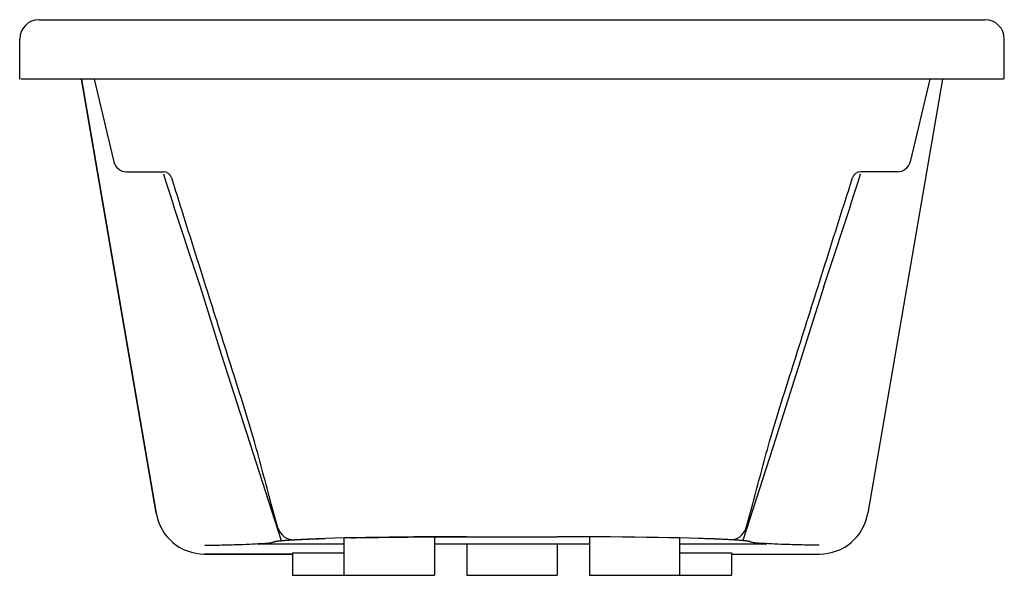
# Model space of a CAD drawing. Units: inches. Extents: x 24 to 786, y 28 to 458.
import ezdxf

# ---------------------------------------------------------------- set-up
doc = ezdxf.new("R2010")
doc.units = ezdxf.units.IN
doc.header["$MEASUREMENT"] = 0
for name, color, linetype in [('$0$␁\u24300', 7, 'Continuous'), ('$0$㌰彟偟呒䅟䱌䍟剕䕖S섀㿰1', 7, 'Continuous'), ('$0$㘰彟偟呒䅟䱌卟剕卆', 7, 'Continuous')]:
    doc.layers.add(name, color=color, linetype=linetype)

msp = doc.modelspace()

# ---------------------------------------------------------------- linework, layer by layer
at = {"layer": '$0$␁\u24300', "color": 7, "linetype": 'Continuous'}
for p, q in [((106.74, 340.45), (135.31, 340.45)), ((119.23, 340.45), (119.26, 340.45)), ((703.21, 340.45), (674.64, 340.45)), ((690.72, 340.45), (690.7, 340.45))]:
    msp.add_line(p, q, dxfattribs=at)
for centre, radius, start, end in [((3582.73, 1417.79), 3612.38, 197.37644, 198.83406), ((135.31, 334.1), 6.35, 17.45045, 90), ((3582.73, 1417.79), 3607.38, 197.45045, 197.79818), ((-2772.77, 1417.79), 3612.38, 341.16594, 342.62356), ((-2772.77, 1417.79), 3607.38, 342.20182, 342.54955), ((674.64, 334.1), 6.35, 90, 162.54955)]:
    msp.add_arc(centre, radius, start, end, dxfattribs=at)
for points, start_tangent, end_tangent in [([(218.64, 83.43), (205.67, 131.56), (188.76, 186.29), (169.48, 247.38), (148, 315.13)], (-0.261611, 0.965173), (-0.302153, 0.95326)), ([(591.31, 83.43), (604.29, 131.56), (621.2, 186.29), (640.48, 247.38), (661.96, 315.13)], (0.261611, 0.965173), (0.302153, 0.95326))]:
    msp.add_spline(points, degree=3, dxfattribs=dict(at, start_tangent=start_tangent, end_tangent=end_tangent))
for points, knots in [([(167.33, 51.36), (171.6, 51.43), (179.59, 51.5), (191.12, 51.84), (201.38, 52.17), (209.96, 52.64), (216, 52.98), (219, 53.52), (219.95, 53.74)], [2.541018, 2.541018, 2.541018, 2.541018, 15.349763, 26.530523, 37.138414, 46.139949, 52.321384, 55.258954, 55.258954, 55.258954, 55.258954]), ([(280.38, 57.08), (289.8, 57.28), (309.56, 57.59), (334.69, 57.81), (355.84, 57.9), (372.06, 57.91), (388.33, 57.91), (404.61, 57.91), (420.88, 57.91), (432.67, 57.91), (439.04, 57.91), (439.98, 57.91)], [0, 0, 0, 0, 28.247406, 59.28944, 75.407376, 91.676152, 107.955175, 124.228805, 140.502396, 156.781302, 159.600469, 159.600469, 159.600469, 159.600469]), ([(642.63, 51.36), (638.36, 51.43), (630.36, 51.5), (618.83, 51.84), (608.57, 52.17), (599.99, 52.64), (593.95, 52.98), (590.96, 53.52), (590, 53.74)], [2.541018, 2.541018, 2.541018, 2.541018, 15.349763, 26.530523, 37.138414, 46.139949, 52.321384, 55.258954, 55.258954, 55.258954, 55.258954])]:
    msp.add_open_spline(points, degree=3, knots=knots, dxfattribs=at)
at = {"layer": '$0$㌰彟偟呒䅟䱌䍟剕䕖S섀㿰1', "color": 7, "linetype": 'Continuous'}
for p, q in [((81.68, 412.22), (96.86, 348.26)), ((728.28, 412.22), (713.1, 348.26))]:
    msp.add_line(p, q, dxfattribs=at)
for centre, major_axis, start_param, end_param in [((369.98, 53.71), (-150, 0), 4.712389, 5.806114), ((439.98, 53.71), (150, 0), 0.477071, 1.570796)]:
    msp.add_ellipse(centre, major_axis=major_axis, ratio=0.027978, start_param=start_param, end_param=end_param, dxfattribs=at)
for points, start_tangent, end_tangent in [([(219.98, 53.71), (220.4, 53.91), (220.82, 54.1), (220.92, 54.15), (221.03, 54.19), (221.08, 54.22), (221.2, 54.24), (221.53, 54.29), (222.18, 54.39), (222.83, 54.48), (223.48, 54.58), (224.13, 54.68), (224.45, 54.73), (224.65, 54.75), (224.92, 54.78), (225.46, 54.82), (226, 54.87), (228.16, 55.06), (229.24, 55.15), (229.78, 55.2), (230.32, 55.25), (231.06, 55.29), (231.81, 55.34), (233.3, 55.42), (236.28, 55.6), (237.78, 55.69), (238.59, 55.74), (239.53, 55.78), (241.41, 55.86), (243.29, 55.95), (245.17, 56.03), (247.05, 56.11), (247.99, 56.16), (249.06, 56.19), (250.19, 56.23), (251.32, 56.27), (255.85, 56.43), (260.37, 56.58)], (0.909312, 0.416116), (0.999421, 0.034016)), ([(589.98, 53.71), (589.56, 53.91), (589.14, 54.1), (589.03, 54.15), (588.93, 54.19), (588.88, 54.22), (588.75, 54.24), (588.43, 54.29), (587.78, 54.39), (587.13, 54.48), (586.48, 54.58), (585.83, 54.68), (585.5, 54.73), (585.31, 54.75), (585.04, 54.78), (584.5, 54.82), (583.96, 54.87), (581.8, 55.06), (580.72, 55.15), (580.18, 55.2), (579.64, 55.25), (578.89, 55.29), (578.15, 55.34), (576.66, 55.42), (573.67, 55.6), (572.18, 55.69), (571.37, 55.74), (570.43, 55.78), (568.55, 55.86), (566.67, 55.95), (564.78, 56.03), (562.9, 56.11), (561.96, 56.16), (560.89, 56.19), (559.76, 56.23), (558.63, 56.27), (554.11, 56.43), (549.58, 56.58)], (-0.909312, 0.416116), (-0.999421, 0.034016))]:
    msp.add_spline(points, degree=3, dxfattribs=dict(at, start_tangent=start_tangent, end_tangent=end_tangent))
at = {"layer": '$0$㘰彟偟呒䅟䱌卟剕卆', "linetype": 'Continuous'}
for p, q in [((23.98, 412.22), (23.98, 443.22)), ((785.98, 412.22), (785.98, 443.22))]:
    msp.add_line(p, q, dxfattribs=at)
at = {"layer": '$0$㘰彟偟呒䅟䱌卟剕卆', "color": 7, "linetype": 'Continuous'}
for p, q in [((784.98, 412.22), (24.98, 412.22)), ((129.55, 76.18), (71.93, 412.22)), ((71.93, 412.22), (129.55, 76.18)), ((738.03, 412.22), (680.41, 76.18))]:
    msp.add_line(p, q, dxfattribs=at)
for points in [[(163.76, 251.61), (180.01, 199.3), (226.29, 54.89)], [(646.19, 251.61), (606.81, 127.1), (583.66, 54.89)]]:
    msp.add_lwpolyline(points, dxfattribs=at)
at = {"layer": '$0$㘰彟偟呒䅟䱌卟剕卆', "linetype": 'Continuous'}
msp.add_arc((38.98, 443.22), 15, 90, 180, dxfattribs=at)
at = {"layer": '$0$㘰彟偟呒䅟䱌卟剕卆', "color": 7, "linetype": 'Continuous'}
msp.add_arc((770.98, 443.22), 15, 0, 90, dxfattribs=at)
for p, q in [((38.98, 458.22), (770.98, 458.22)), ((235.18, 28.06), (274.97, 28.06)), ((274.97, 28.06), (344.88, 28.06)), ((370.02, 28.06), (439.93, 28.06)), ((370.02, 28.06), (439.93, 28.06)), ((465.08, 28.06), (574.78, 28.06))]:
    msp.add_line(p, q)
at = {"color": 7}
for p, q in [((223.87, 64.7), (218.64, 83.43)), ((586.09, 64.7), (591.31, 83.43)), ((274.97, 28.06), (274.97, 56.96)), ((344.88, 57.85), (344.88, 28.06)), ((465.08, 57.85), (465.08, 28.06)), ((534.99, 28.06), (534.99, 56.96)), ((207.69, 52.52), (274.97, 52.52)), ((344.88, 52.52), (465.08, 52.52)), ((370.02, 52.52), (370.02, 28.06)), ((439.93, 52.52), (439.93, 28.06)), ((534.99, 52.52), (602.26, 52.52)), ((167.1, 44.51), (235.18, 44.51)), ((235.18, 44.51), (167.1, 44.51)), ((235.18, 45.51), (235.18, 28.06)), ((235.18, 45.51), (274.97, 45.51)), ((534.99, 45.51), (574.78, 45.51)), ((574.78, 45.51), (574.78, 28.06)), ((574.78, 44.51), (642.85, 44.51))]:
    msp.add_line(p, q, dxfattribs=at)
at = {"color": 7, "linetype": 'Continuous'}
for centre, radius, start, end in [((106.74, 350.61), 10.16, 193.35235, 270), ((703.21, 350.61), 10.16, 270, 346.64765), ((236.04, 68.33), 12.7, 196.58629, 273.09824), ((573.92, 68.33), 12.7, 266.90176, 343.41371)]:
    msp.add_arc(centre, radius, start, end, dxfattribs=at)
msp.add_arc((167.1, 82.61), 38.1, 189.72944, 270)
at = {"color": 7}
for centre, start, end in [((167.1, 82.61), 189.72944, 270), ((642.85, 82.61), 270, 350.27056)]:
    msp.add_arc(centre, 38.1, start, end, dxfattribs=at)

doc.saveas('drawing.dxf')
